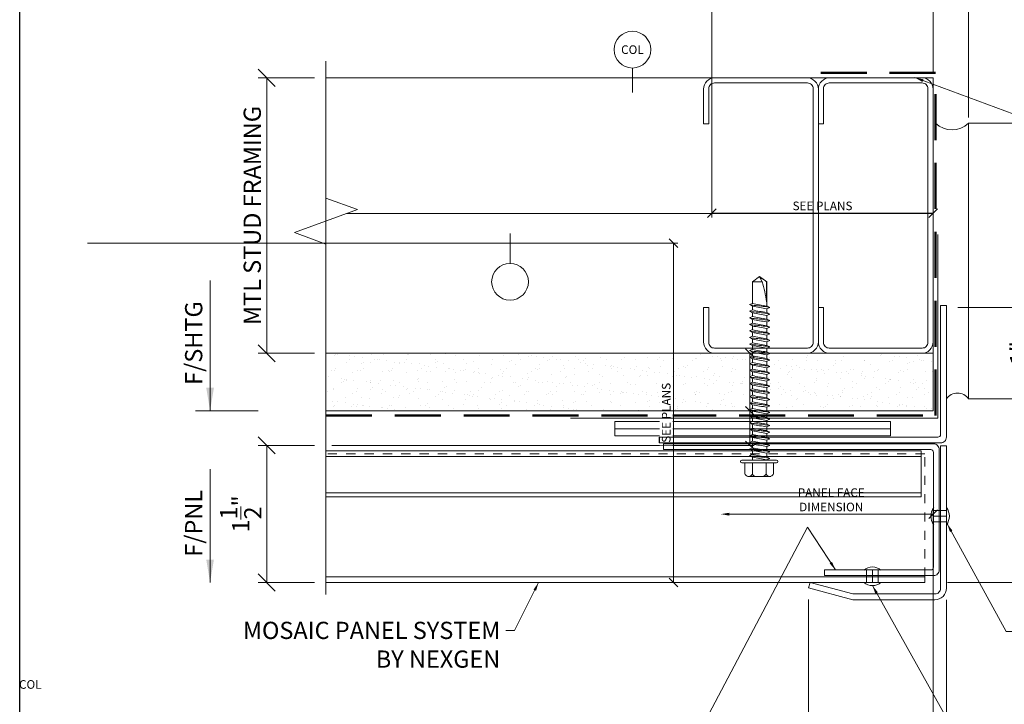
# Model space of a CAD drawing. Units: inches. Extents: x -10 to 209, y 1 to 141.
# Drawn here: x 158 to 169, y 41 to 48 of the extents above; entities that cross this region are included whole.
import ezdxf
from ezdxf.enums import TextEntityAlignment as Align

# ---------------------------------------------------------------- set-up
doc = ezdxf.new("R2010")
doc.units = ezdxf.units.IN
doc.header["$MEASUREMENT"] = 0
doc.set_wipeout_variables(frame=1)
for name, pattern in [('DOT2', [0.125, 0, -0.125]), ('HIDDENX2', [0.75, 0.5, -0.25]), ('PHANTOM2', [1.25, 0.625, -0.125, 0.125, -0.125, 0.125, -0.125])]:
    doc.linetypes.add(name, pattern=pattern)
doc.layers.get('Defpoints').update_dxf_attribs({"color": 226})
for name, color, linetype, lineweight in [('BO_BLDG', 250, 'Continuous', 0), ('BO_FLASH', 116, 'Continuous', 9), ('BO_WB', 6, 'HIDDENX2', 50), ('NG_DIMS', 2, 'Continuous', 15), ('NG_FASTENER', 6, 'Continuous', 18), ('NG_PANEL_ACCESSORY', 3, 'Continuous', 15), ('NG_PANEL_SECTION', 1, 'Continuous', 20), ('NG_TB', 7, 'Continuous', 25)]:
    doc.layers.add(name, color=color, linetype=linetype, lineweight=lineweight)
doc.layers.add('CONSTRUCTION', color=30, linetype='Continuous', plot=False)
doc.styles.add('ROMANS', font='romans.shx', dxfattribs={"height": 0.09375})
doc.linetypes.add('BATTING', pattern='A,0.0001,-0.1,[134,ltypeshp.shx,S=0.1,R=0,X=-0.1,Y=0],-0.2,[134,ltypeshp.shx,S=0.1,R=180,X=0.1,Y=0],-0.1', length=0.4001)
doc.dimstyles.new('NG', dxfattribs={"dimscale": 0, "dimtxt": 0.09375, "dimasz": 0.09375, "dimexe": 0.046875, "dimexo": 0.0625, "dimgap": 0.03125, "dimtad": 3, "dimtoh": 1, "dimdec": 5, "dimzin": 3, "dimdsep": 46, "dimlunit": 4, "dimtxsty": 'ROMANS', "dimblk": 'OBLIQUE', "dimcen": 0.09, "dimclrd": 256, "dimclre": 256, "dimclrt": 256, "dimazin": 2, "dimtfac": 1, "dimtdec": 5, "dimtofl": 0, "dimtmove": 2, "dimatfit": 3, "dimfxl": 0.125, "dimtfill": 1, "dimtolj": 1, "dimtzin": 0, "dimlwd": -1, "dimlwe": -1, "dimarcsym": 2})
doc.dimstyles.new('NG$7', dxfattribs={"dimscale": 0, "dimtxt": 0.09375, "dimasz": 0.09375, "dimexe": 0.046875, "dimexo": 0.0625, "dimgap": 0.03125, "dimtad": 3, "dimtoh": 1, "dimdec": 5, "dimzin": 3, "dimdsep": 46, "dimlunit": 4, "dimtxsty": 'ROMANS', "dimblk": 'OBLIQUE', "dimcen": 0.09, "dimclrd": 256, "dimclre": 256, "dimclrt": 256, "dimazin": 2, "dimtfac": 1, "dimtdec": 5, "dimtofl": 0, "dimtmove": 2, "dimatfit": 3, "dimfxl": 0.125, "dimtfill": 1, "dimtolj": 1, "dimtzin": 0, "dimlwd": -1, "dimlwe": -1, "dimarcsym": 2})

# ---------------------------------------------------------------- blocks, each defined once
blk = doc.blocks.new('*U2151')
at = {"layer": 'CONSTRUCTION'}
blk.add_lwpolyline([(-1.4006, 8.6041), (6.3494, 8.6041), (6.3494, -0.3959), (-1.4006, -0.3959)], close=True, dxfattribs=at)
at = {"style": 'ROMANS'}
blk.add_attdef('DESCRIPTION', (0.3395, 0.0312), '', height=0.125, dxfattribs=at)
blk.add_attdef('DETAIL', text='', height=0.125, dxfattribs=at).set_placement((0, 0), align=Align.MIDDLE_CENTER)
blk = doc.blocks.new('300$0$HWH_12X2_SD')
at = {"color": 0}
for p, q in [((-0.156, 0.03), (-0.156, 0.144)), ((-0.128, 0.177), (0.128, 0.177)), ((-0.074, 0.15), (-0.074, 0.11)), ((-0.074, 0.03), (-0.074, 0.144)), ((0.074, 0.03), (0.074, 0.144)), ((0.156, 0.03), (0.156, 0.144)), ((-0.188, 0.03), (0.188, 0.03)), ((-0.188, 0), (0.188, 0)), ((0.082, 0), (0.082, -0.004)), ((-0.105, -0.05), (-0.074, -0.033)), ((-0.105, -0.05), (-0.074, -0.064)), ((-0.105, -0.121), (-0.074, -0.104)), ((-0.074, 0), (-0.074, -0.033)), ((-0.074, -0.064), (-0.074, -0.104)), ((0.114, -0.019), (0.082, -0.004)), ((0.114, -0.019), (0.082, -0.036)), ((0.082, -0.036), (0.082, -0.076)), ((0.114, -0.09), (0.082, -0.076)), ((0.114, -0.09), (0.082, -0.107)), ((0.082, -0.107), (0.082, -0.147)), ((-0.105, -0.121), (-0.074, -0.135)), ((-0.105, -0.193), (-0.074, -0.175)), ((-0.105, -0.193), (-0.074, -0.207)), ((-0.074, -0.135), (-0.074, -0.175)), ((-0.074, -0.207), (-0.074, -0.247)), ((0.114, -0.161), (0.082, -0.147)), ((0.114, -0.161), (0.082, -0.179)), ((0.082, -0.179), (0.082, -0.219)), ((-0.105, -0.264), (-0.074, -0.247)), ((-0.105, -0.264), (-0.074, -0.278)), ((-0.105, -0.335), (-0.074, -0.318)), ((-0.074, -0.278), (-0.074, -0.318)), ((0.114, -0.233), (0.082, -0.219)), ((0.114, -0.233), (0.082, -0.25)), ((0.082, -0.25), (0.082, -0.29)), ((0.114, -0.304), (0.082, -0.29)), ((0.114, -0.304), (0.082, -0.321)), ((0.082, -0.321), (0.082, -0.362)), ((-0.105, -0.335), (-0.074, -0.35)), ((-0.105, -0.407), (-0.074, -0.39)), ((-0.105, -0.407), (-0.074, -0.421)), ((-0.074, -0.35), (-0.074, -0.39)), ((-0.074, -0.421), (-0.074, -0.461)), ((0.114, -0.376), (0.082, -0.362)), ((0.114, -0.376), (0.082, -0.393)), ((0.082, -0.393), (0.082, -0.433)), ((-0.105, -0.478), (-0.074, -0.461)), ((-0.105, -0.478), (-0.074, -0.492)), ((-0.105, -0.55), (-0.074, -0.533)), ((-0.074, -0.492), (-0.074, -0.533)), ((0.114, -0.447), (0.082, -0.433)), ((0.114, -0.447), (0.082, -0.464)), ((0.082, -0.464), (0.082, -0.504)), ((0.114, -0.519), (0.082, -0.504)), ((0.114, -0.519), (0.082, -0.536)), ((0.082, -0.536), (0.082, -0.576)), ((-0.105, -0.55), (-0.074, -0.564)), ((-0.105, -0.621), (-0.074, -0.604)), ((-0.105, -0.621), (-0.074, -0.635)), ((-0.074, -0.564), (-0.074, -0.604)), ((-0.074, -0.635), (-0.074, -0.675)), ((0.114, -0.59), (0.082, -0.576)), ((0.114, -0.59), (0.082, -0.607)), ((0.082, -0.607), (0.082, -0.647)), ((-0.105, -0.693), (-0.074, -0.675)), ((-0.105, -0.693), (-0.074, -0.707)), ((-0.105, -0.764), (-0.074, -0.747)), ((-0.074, -0.707), (-0.074, -0.747)), ((0.114, -0.661), (0.082, -0.647)), ((0.114, -0.661), (0.082, -0.679)), ((0.082, -0.679), (0.082, -0.719)), ((0.114, -0.733), (0.082, -0.719)), ((0.114, -0.733), (0.082, -0.75)), ((0.082, -0.75), (0.082, -0.79)), ((-0.105, -0.764), (-0.074, -0.778)), ((-0.105, -0.835), (-0.074, -0.818)), ((-0.105, -0.835), (-0.074, -0.85)), ((-0.074, -0.778), (-0.074, -0.818)), ((-0.074, -0.85), (-0.074, -0.89)), ((0.114, -0.804), (0.082, -0.79)), ((0.114, -0.804), (0.082, -0.821)), ((0.082, -0.821), (0.082, -0.862)), ((-0.105, -0.907), (-0.074, -0.89)), ((-0.105, -0.907), (-0.074, -0.921)), ((-0.105, -0.978), (-0.074, -0.961)), ((-0.074, -0.921), (-0.074, -0.961)), ((0.114, -0.876), (0.082, -0.862)), ((0.114, -0.876), (0.082, -0.893)), ((0.082, -0.893), (0.082, -0.933)), ((0.114, -0.947), (0.082, -0.933)), ((0.114, -0.947), (0.082, -0.964)), ((0.082, -0.964), (0.082, -1.004)), ((-0.105, -0.978), (-0.074, -0.992)), ((-0.105, -1.05), (-0.074, -1.033)), ((-0.105, -1.05), (-0.074, -1.064)), ((-0.074, -0.992), (-0.074, -1.033)), ((-0.074, -1.064), (-0.074, -1.104)), ((0.114, -1.019), (0.082, -1.004)), ((0.114, -1.019), (0.082, -1.036)), ((0.082, -1.036), (0.082, -1.076)), ((-0.105, -1.121), (-0.074, -1.104)), ((-0.105, -1.121), (-0.074, -1.135)), ((-0.105, -1.193), (-0.074, -1.175)), ((-0.074, -1.135), (-0.074, -1.175)), ((0.114, -1.09), (0.082, -1.076)), ((0.114, -1.09), (0.082, -1.107)), ((0.082, -1.107), (0.082, -1.147)), ((0.114, -1.161), (0.082, -1.147)), ((0.114, -1.161), (0.082, -1.179)), ((0.082, -1.179), (0.082, -1.219)), ((-0.105, -1.193), (-0.074, -1.207)), ((-0.105, -1.264), (-0.074, -1.247)), ((-0.105, -1.264), (-0.074, -1.278)), ((-0.074, -1.207), (-0.074, -1.247)), ((-0.074, -1.278), (-0.074, -1.318)), ((0.114, -1.233), (0.082, -1.219)), ((0.114, -1.233), (0.082, -1.25)), ((0.082, -1.25), (0.082, -1.29)), ((-0.105, -1.335), (-0.074, -1.318)), ((-0.105, -1.335), (-0.074, -1.35)), ((-0.105, -1.407), (-0.074, -1.39)), ((-0.074, -1.35), (-0.074, -1.39)), ((0.114, -1.304), (0.082, -1.29)), ((0.114, -1.304), (0.082, -1.321)), ((0.082, -1.321), (0.082, -1.362)), ((0.114, -1.376), (0.082, -1.362)), ((0.114, -1.376), (0.082, -1.393)), ((0.082, -1.393), (0.082, -1.433)), ((-0.105, -1.407), (-0.074, -1.421)), ((-0.105, -1.478), (-0.074, -1.461)), ((-0.105, -1.478), (-0.074, -1.492)), ((-0.074, -1.421), (-0.074, -1.461)), ((-0.074, -1.492), (-0.074, -1.533)), ((0.114, -1.447), (0.082, -1.433)), ((0.114, -1.447), (0.082, -1.464)), ((0.082, -1.464), (0.082, -1.504)), ((-0.105, -1.55), (-0.074, -1.533)), ((-0.105, -1.55), (-0.074, -1.564)), ((-0.105, -1.621), (-0.074, -1.604)), ((-0.074, -1.564), (-0.074, -1.604)), ((0.114, -1.519), (0.082, -1.504)), ((0.114, -1.519), (0.082, -1.536)), ((0.082, -1.536), (0.082, -1.576)), ((0.114, -1.59), (0.082, -1.576)), ((0.114, -1.59), (0.082, -1.607)), ((0.082, -1.607), (0.082, -1.647)), ((-0.105, -1.621), (-0.074, -1.635)), ((-0.105, -1.693), (-0.074, -1.675)), ((-0.105, -1.693), (-0.074, -1.675)), ((-0.105, -1.693), (-0.074, -1.707)), ((-0.105, -1.693), (-0.074, -1.707)), ((-0.074, -1.635), (-0.074, -1.675)), ((-0.074, -1.707), (-0.074, -1.943)), ((0.114, -1.661), (0.082, -1.647)), ((0.114, -1.661), (0.082, -1.647)), ((0.114, -1.661), (0.082, -1.679)), ((0.114, -1.661), (0.082, -1.679)), ((0.082, -1.943), (0.082, -1.679)), ((-0.074, -1.778), (-0.074, -1.818)), ((0.081, -1.724), (0.081, -1.943)), ((0.082, -1.821), (0.082, -1.862)), ((-0.074, -1.85), (-0.074, -1.89)), ((0.082, -1.893), (0.082, -1.933)), ((-0.074, -1.943), (0.004, -2)), ((-0.074, -1.943), (0.032, -1.943)), ((0.004, -2), (0.082, -1.943)), ((0.032, -1.943), (0.007, -1.989)), ((0.081, -1.943), (0.082, -1.943))]:
    blk.add_line(p, q, dxfattribs=at)
for centre, radius, start, end in [((-0.114, 0.136), 0.0425, 109.2189, 169.466), ((-0.116, 0.136), 0.0425, 10.534, 70.7811), ((-0.033, 0.136), 0.0425, 109.2189, 169.466), ((0.033, 0.136), 0.0425, 10.534, 70.7811), ((0.116, 0.136), 0.0425, 109.2189, 169.466), ((0.114, 0.136), 0.0425, 10.534, 70.7811), ((-0.188, 0.015), 0.0149, 90, 180), ((-0.188, 0.015), 0.0149, 180, 270), ((0.188, 0.015), 0.0149, 270, 90), ((-0.042, -0.268), 0.227, 98.0229, 106.0845), ((-5.895, 32.767), 33.312, 280.0641, 280.3372), ((-0.32, 2.814), 2.868, 274.9243, 278.0669), ((0.611, -3.424), 3.43, 98.8744, 101.5269), ((-5.895, 32.696), 33.312, 280.0641, 280.3372), ((-0.32, 2.742), 2.868, 274.9243, 278.0669), ((0.611, -3.496), 3.43, 98.8744, 101.5269), ((0.035, 0.273), 0.302, 279.02, 285.0873), ((0.035, 0.201), 0.302, 279.02, 285.0873), ((-0.042, -0.34), 0.227, 98.0229, 106.0845), ((-0.042, -0.411), 0.227, 98.0229, 106.0845), ((-5.895, 32.624), 33.312, 280.0641, 280.3372), ((-0.32, 2.671), 2.868, 274.9243, 278.0669), ((0.611, -3.567), 3.43, 98.8744, 101.5269), ((0.035, 0.13), 0.302, 279.02, 285.0873), ((-0.042, -0.482), 0.227, 98.0229, 106.0845), ((-5.895, 32.553), 33.312, 280.0641, 280.3372), ((-0.32, 2.6), 2.868, 274.9243, 278.0669), ((0.611, -3.639), 3.43, 98.8744, 101.5269), ((-5.895, 32.482), 33.312, 280.0641, 280.3372), ((-0.32, 2.528), 2.868, 274.9243, 278.0669), ((0.611, -3.71), 3.43, 98.8744, 101.5269), ((0.035, 0.059), 0.302, 279.02, 285.0873), ((0.035, -0.013), 0.302, 279.02, 285.0873), ((-0.042, -0.554), 0.227, 98.0229, 106.0845), ((-0.042, -0.625), 0.227, 98.0229, 106.0845), ((-5.895, 32.41), 33.312, 280.0641, 280.3372), ((-0.32, 2.457), 2.868, 274.9243, 278.0669), ((0.611, -3.781), 3.43, 98.8744, 101.5269), ((0.035, -0.084), 0.302, 279.02, 285.0873), ((-0.042, -0.697), 0.227, 98.0229, 106.0845), ((-5.895, 32.339), 33.312, 280.0641, 280.3372), ((-0.32, 2.385), 2.868, 274.9243, 278.0669), ((0.611, -3.853), 3.43, 98.8744, 101.5269), ((-5.895, 32.267), 33.312, 280.0641, 280.3372), ((-0.32, 2.314), 2.868, 274.9243, 278.0669), ((0.611, -3.924), 3.43, 98.8744, 101.5269), ((0.035, -0.156), 0.302, 279.02, 285.0873), ((0.035, -0.227), 0.302, 279.02, 285.0873), ((-0.042, -0.768), 0.227, 98.0229, 106.0845), ((-0.042, -0.84), 0.227, 98.0229, 106.0845), ((-5.895, 32.196), 33.312, 280.0641, 280.3372), ((-0.32, 2.242), 2.868, 274.9243, 278.0669), ((0.611, -3.996), 3.43, 98.8744, 101.5269), ((0.035, -0.299), 0.302, 279.02, 285.0873), ((-0.042, -0.911), 0.227, 98.0229, 106.0845), ((-5.895, 32.124), 33.312, 280.0641, 280.3372), ((-0.32, 2.171), 2.868, 274.9243, 278.0669), ((0.611, -4.067), 3.43, 98.8744, 101.5269), ((-5.895, 32.053), 33.312, 280.0641, 280.3372), ((-0.32, 2.1), 2.868, 274.9243, 278.0669), ((0.611, -4.139), 3.43, 98.8744, 101.5269), ((0.035, -0.37), 0.302, 279.02, 285.0873), ((0.035, -0.441), 0.302, 279.02, 285.0873), ((-0.042, -0.982), 0.227, 98.0229, 106.0845), ((-0.042, -1.054), 0.227, 98.0229, 106.0845), ((-5.895, 31.982), 33.312, 280.0641, 280.3372), ((-0.32, 2.028), 2.868, 274.9243, 278.0669), ((0.611, -4.21), 3.43, 98.8744, 101.5269), ((0.035, -0.513), 0.302, 279.02, 285.0873), ((-0.042, -1.125), 0.227, 98.0229, 106.0845), ((-5.895, 31.91), 33.312, 280.0641, 280.3372), ((-0.32, 1.957), 2.868, 274.9243, 278.0669), ((0.611, -4.281), 3.43, 98.8744, 101.5269), ((-5.895, 31.839), 33.312, 280.0641, 280.3372), ((-0.32, 1.885), 2.868, 274.9243, 278.0669), ((0.611, -4.353), 3.43, 98.8744, 101.5269), ((0.035, -0.584), 0.302, 279.02, 285.0873), ((0.035, -0.656), 0.302, 279.02, 285.0873), ((-0.042, -1.197), 0.227, 98.0229, 106.0845), ((-0.042, -1.268), 0.227, 98.0229, 106.0845), ((-5.895, 31.767), 33.312, 280.0641, 280.3372), ((-0.32, 1.814), 2.868, 274.9243, 278.0669), ((0.611, -4.424), 3.43, 98.8744, 101.5269), ((0.035, -0.727), 0.302, 279.02, 285.0873), ((-0.042, -1.34), 0.227, 98.0229, 106.0845), ((-5.895, 31.696), 33.312, 280.0641, 280.3372), ((-0.32, 1.742), 2.868, 274.9243, 278.0669), ((0.611, -4.496), 3.43, 98.8744, 101.5269), ((-5.895, 31.624), 33.312, 280.0641, 280.3372), ((-0.32, 1.671), 2.868, 274.9243, 278.0669), ((0.611, -4.567), 3.43, 98.8744, 101.5269), ((0.035, -0.799), 0.302, 279.02, 285.0873), ((0.035, -0.87), 0.302, 279.02, 285.0873), ((-0.042, -1.411), 0.227, 98.0229, 106.0845), ((-0.042, -1.482), 0.227, 98.0229, 106.0845), ((-5.895, 31.553), 33.312, 280.0641, 280.3372), ((-0.32, 1.6), 2.868, 274.9243, 278.0669), ((0.611, -4.639), 3.43, 98.8744, 101.5269), ((0.035, -0.941), 0.302, 279.02, 285.0873), ((-0.042, -1.554), 0.227, 98.0229, 106.0845), ((-5.895, 31.482), 33.312, 280.0641, 280.3372), ((-0.32, 1.528), 2.868, 274.9243, 278.0669), ((0.611, -4.71), 3.43, 98.8744, 101.5269), ((-5.895, 31.41), 33.312, 280.0641, 280.3372), ((-0.32, 1.457), 2.868, 274.9243, 278.0669), ((0.611, -4.781), 3.43, 98.8744, 101.5269), ((0.035, -1.013), 0.302, 279.02, 285.0873), ((0.035, -1.084), 0.302, 279.02, 285.0873), ((-0.042, -1.625), 0.227, 98.0229, 106.0845), ((-0.042, -1.697), 0.227, 98.0229, 106.0845), ((-5.895, 31.339), 33.312, 280.0641, 280.3372), ((-0.32, 1.385), 2.868, 274.9243, 278.0669), ((0.611, -4.853), 3.43, 98.8744, 101.5269), ((0.035, -1.156), 0.302, 279.02, 285.0873), ((-0.042, -1.768), 0.227, 98.0229, 106.0845), ((-5.895, 31.267), 33.312, 280.0641, 280.3372), ((-0.32, 1.314), 2.868, 274.9243, 278.0669), ((0.611, -4.924), 3.43, 98.8744, 101.5269), ((-5.895, 31.196), 33.312, 280.0641, 280.3372), ((-0.32, 1.242), 2.868, 274.9243, 278.0669), ((0.611, -4.996), 3.43, 98.8744, 101.5269), ((0.035, -1.227), 0.302, 279.02, 285.0873), ((0.035, -1.299), 0.302, 279.02, 285.0873), ((-0.042, -1.84), 0.227, 98.0229, 106.0845), ((-0.042, -1.911), 0.227, 98.0229, 106.0845), ((-0.042, -1.911), 0.227, 98.0229, 106.0845), ((-5.895, 31.124), 33.312, 280.0641, 280.3372), ((-5.895, 31.124), 33.312, 280.0641, 280.3372), ((-0.32, 1.171), 2.868, 274.9243, 278.0669), ((-0.32, 1.171), 2.868, 274.9243, 278.0669), ((0.611, -5.067), 3.43, 98.8744, 101.5269), ((0.611, -5.067), 3.43, 98.8744, 101.5269), ((0.035, -1.37), 0.302, 279.02, 285.0873), ((0.035, -1.37), 0.302, 279.02, 285.0873), ((-1.858, -1.405), 1.965, 344.0911, 350.6601), ((-0.193, -1.586), 0.45, 296.4264, 307.488)]:
    blk.add_arc(centre, radius, start, end, dxfattribs=at)
blk = doc.blocks.new('*U941')
at = {"layer": 'BO_BLDG'}
h = blk.add_hatch(dxfattribs=at)
h.set_pattern_fill('AR-SAND', color=256, scale=0.1, angle=90, style=0)
h.set_pattern_definition([(127.5, (1343.71792, 2412.48208), (-0.192682377, -0.006299336), [0, -0.152, 0, -0.17, 0, -0.1625]), (97.5, (1343.71792, 2412.48208), (-0.282214607, 0.17697767), [0, -0.082, 0, -0.137, 0, -0.0525]), (57.5, (1343.71792, 2412.35908), (-0.000565905, 0.311414186), [0, -0.05, 0, -0.18, 0, -0.235]), (47.5, (1343.71792, 2412.35908), (-0.087767556, 0.30061266), [0, -0.025, 0, -0.118, 0, -0.135])])
h.paths.add_polyline_path([(0, 0), (0, 6.612), (0.625, 6.612), (0.625, 0)])
blk.add_lwpolyline([(0, 0), (0, 6.612), (0.625, 6.612), (0.625, 0)], close=True, dxfattribs=at)
blk = doc.blocks.new('_Oblique')
at = {"color": 0, "linetype": 'ByBlock', "lineweight": -2}
blk.add_line((-0.5, -0.5), (0.5, 0.5), dxfattribs=at)
blk = doc.blocks.new('*D1414')
at = {"layer": 'Defpoints', "color": 0, "transparency": 16777216}
for p in [(168.434, 45.1), (168.676, 44.105), (169.396, 44.105)]:
    blk.add_point(p, dxfattribs=at)
at = {"layer": 'NG_DIMS', "transparency": 16777216}
for p, q in [((168.559, 45.1), (169.49, 45.1)), ((168.801, 44.105), (169.49, 44.105))]:
    blk.add_line(p, q, dxfattribs=at)
at = {"layer": 'NG_DIMS', "linetype": 'Continuous', "transparency": 16777216}
blk.add_line((169.396, 45.1), (169.396, 44.105), dxfattribs=at)
at = {"layer": 'NG_DIMS', "transparency": 16777216, "xscale": 0.1875, "yscale": 0.1875, "zscale": 0.1875}
for p, rotation in [((169.396, 45.1), 90), ((169.396, 44.105), 270)]:
    blk.add_blockref('_Oblique', p, dxfattribs=dict(at, rotation=rotation))
at = {"layer": 'NG_DIMS', "transparency": 16777216, "insert": (169.222, 44.603), "char_height": 0.1875, "attachment_point": 5, "rotation": 90, "style": 'ROMANS', "bg_fill": 3, "box_fill_scale": 1.25, "bg_fill_color": 256, "bg_fill_true_color": 13158600, "bg_fill_transparency": 0}
blk.add_mtext('\\A1;1"', dxfattribs=at)
blk = doc.blocks.new('*D1415')
at = {"layer": 'Defpoints', "color": 0, "transparency": 16777216}
for p in [(168.676, 44.105), (168.434, 42.105), (174.943, 42.105)]:
    blk.add_point(p, dxfattribs=at)
at = {"layer": 'NG_DIMS', "transparency": 16777216}
for p, q in [((168.739, 44.105), (174.99, 44.105)), ((168.496, 42.105), (174.99, 42.105))]:
    blk.add_line(p, q, dxfattribs=at)
at = {"layer": 'NG_DIMS', "linetype": 'Continuous', "transparency": 16777216}
blk.add_line((174.943, 44.105), (174.943, 42.105), dxfattribs=at)
at = {"layer": 'NG_DIMS', "transparency": 16777216, "xscale": 0.09375, "yscale": 0.09375, "zscale": 0.09375}
for p, rotation in [((174.943, 44.105), 90), ((174.943, 42.105), 270)]:
    blk.add_blockref('_Oblique', p, dxfattribs=dict(at, rotation=rotation))
blk = doc.blocks.new('*D1417')
at = {"layer": 'Defpoints', "color": 0, "transparency": 16777216}
for p in [(161.032, 43.599), (161.678, 43.599), (161.678, 42.105)]:
    blk.add_point(p, dxfattribs=at)
at = {"layer": 'NG_DIMS', "transparency": 16777216}
for p, q in [((161.553, 43.599), (160.938, 43.599)), ((161.553, 42.105), (160.938, 42.105))]:
    blk.add_line(p, q, dxfattribs=at)
at = {"layer": 'NG_DIMS', "linetype": 'Continuous', "transparency": 16777216}
blk.add_line((161.032, 42.105), (161.032, 43.599), dxfattribs=at)
at = {"layer": 'NG_DIMS', "transparency": 16777216, "xscale": 0.1875, "yscale": 0.1875, "zscale": 0.1875}
for p, rotation in [((161.032, 43.599), 90), ((161.032, 42.105), 270)]:
    blk.add_blockref('_Oblique', p, dxfattribs=dict(at, rotation=rotation))
at = {"layer": 'NG_DIMS', "transparency": 16777216, "insert": (160.75, 42.852), "char_height": 0.1875, "attachment_point": 5, "rotation": 90, "style": 'ROMANS', "bg_fill": 3, "box_fill_scale": 1.25, "bg_fill_color": 256, "bg_fill_true_color": 13158600, "bg_fill_transparency": 0}
blk.add_mtext('\\A1;1{\\H1x;\\S1/2;}"', dxfattribs=at)
blk = doc.blocks.new('*D1419')
at = {"layer": 'Defpoints', "color": 0, "transparency": 16777216}
for p in [(161.032, 47.601), (161.678, 47.601), (161.678, 44.601)]:
    blk.add_point(p, dxfattribs=at)
at = {"layer": 'NG_DIMS', "transparency": 16777216}
for p, q in [((161.553, 47.601), (160.938, 47.601)), ((161.553, 44.601), (160.938, 44.601))]:
    blk.add_line(p, q, dxfattribs=at)
at = {"layer": 'NG_DIMS', "linetype": 'Continuous', "transparency": 16777216}
blk.add_line((161.032, 44.601), (161.032, 47.601), dxfattribs=at)
at = {"layer": 'NG_DIMS', "transparency": 16777216, "xscale": 0.1875, "yscale": 0.1875, "zscale": 0.1875}
for p, rotation in [((161.032, 47.601), 90), ((161.032, 44.601), 270)]:
    blk.add_blockref('_Oblique', p, dxfattribs=dict(at, rotation=rotation))
at = {"layer": 'NG_DIMS', "transparency": 16777216, "insert": (160.875, 46.101), "char_height": 0.1875, "attachment_point": 5, "rotation": 90, "style": 'ROMANS', "bg_fill": 3, "box_fill_scale": 1.25, "bg_fill_color": 256, "bg_fill_true_color": 13158600, "bg_fill_transparency": 0}
blk.add_mtext('\\A1;MTL STUD FRAMING', dxfattribs=at)
blk = doc.blocks.new('*D1421')
at = {"layer": 'Defpoints', "color": 0, "transparency": 16777216}
for p in [(161.678, 43.976), (166.295, 43.976), (161.678, 43.599)]:
    blk.add_point(p, dxfattribs=at)
at = {"layer": 'NG_DIMS', "transparency": 16777216}
for p, q in [((161.74, 43.976), (166.342, 43.976)), ((161.74, 43.599), (166.342, 43.599))]:
    blk.add_line(p, q, dxfattribs=at)
at = {"layer": 'NG_DIMS', "linetype": 'Continuous', "transparency": 16777216}
blk.add_line((166.295, 43.599), (166.295, 43.976), dxfattribs=at)
at = {"layer": 'NG_DIMS', "transparency": 16777216, "xscale": 0.09375, "yscale": 0.09375, "zscale": 0.09375}
for p, rotation in [((166.295, 43.976), 90), ((166.295, 43.599), 270)]:
    blk.add_blockref('_Oblique', p, dxfattribs=dict(at, rotation=rotation))
blk = doc.blocks.new('*U2336')
blk.add_lwpolyline([(0, 0), (0.7093, 0)])
blk.add_solid([(0.125, 0.0208), (0, 0), (0.125, -0.0208)])
at = {"insert": (0.1405, 0.0132), "char_height": 0.09375, "width": 6.95236605682464e-310, "attachment_point": 7, "style": 'ROMANS', "bg_fill": 3, "box_fill_scale": 1.1, "bg_fill_color": 256, "bg_fill_transparency": 0}
blk.add_mtext('F/SHTG', dxfattribs=at)
blk = doc.blocks.new('*U2337')
blk.add_solid([(0.125, 0.0208), (0, 0), (0.125, -0.0208)])
at = {"insert": (0.1405, 0.0132), "char_height": 0.09375, "width": 0.579012, "attachment_point": 7, "style": 'ROMANS', "bg_fill": 3, "box_fill_scale": 1.1, "bg_fill_color": 256, "bg_fill_transparency": 0}
blk.add_mtext('F/PNL', dxfattribs=at)
blk.add_lwpolyline([(0, 0), (0.617, 0)])
blk = doc.blocks.new('*D1423')
at = {"layer": 'Defpoints', "color": 0, "transparency": 16777216}
for p in [(159.017, 45.8), (165.461, 45.8), (161.678, 42.105)]:
    blk.add_point(p, dxfattribs=at)
at = {"layer": 'NG_DIMS', "transparency": 16777216}
for p, q in [((159.08, 45.8), (165.508, 45.8)), ((161.74, 42.105), (165.508, 42.105))]:
    blk.add_line(p, q, dxfattribs=at)
at = {"layer": 'NG_DIMS', "linetype": 'Continuous', "transparency": 16777216}
blk.add_line((165.461, 42.105), (165.461, 45.8), dxfattribs=at)
at = {"layer": 'NG_DIMS', "transparency": 16777216, "xscale": 0.09375, "yscale": 0.09375, "zscale": 0.09375}
for p, rotation in [((165.461, 45.8), 90), ((165.461, 42.105), 270)]:
    blk.add_blockref('_Oblique', p, dxfattribs=dict(at, rotation=rotation))
at = {"layer": 'NG_DIMS', "transparency": 16777216, "insert": (165.383, 43.953), "char_height": 0.09375, "attachment_point": 5, "rotation": 90, "style": 'ROMANS', "bg_fill": 3, "box_fill_scale": 1.25, "bg_fill_color": 256, "bg_fill_true_color": 13158600, "bg_fill_transparency": 0}
blk.add_mtext('\\A1;SEE PLANS', dxfattribs=at)
blk = doc.blocks.new('*D1425')
at = {"layer": 'Defpoints', "color": 0, "transparency": 16777216}
for p in [(161.678, 44.601), (161.678, 43.976), (166.295, 43.976)]:
    blk.add_point(p, dxfattribs=at)
at = {"layer": 'NG_DIMS', "transparency": 16777216}
for p, q in [((161.74, 44.601), (166.342, 44.601)), ((161.74, 43.976), (166.342, 43.976))]:
    blk.add_line(p, q, dxfattribs=at)
at = {"layer": 'NG_DIMS', "linetype": 'Continuous', "transparency": 16777216}
blk.add_line((166.295, 44.601), (166.295, 43.976), dxfattribs=at)
at = {"layer": 'NG_DIMS', "transparency": 16777216, "xscale": 0.09375, "yscale": 0.09375, "zscale": 0.09375}
for p, rotation in [((166.295, 44.601), 90), ((166.295, 43.976), 270)]:
    blk.add_blockref('_Oblique', p, dxfattribs=dict(at, rotation=rotation))
blk = doc.blocks.new('*U935')
at = {"linetype": 'PHANTOM2'}
blk.add_line((0, 0), (0.525, 0), dxfattribs=at)
at = {"linetype": 'Continuous'}
blk.add_wipeout([(0.2, 0), (0.198, 0.025), (0.194, 0.05), (0.186, 0.074), (0.175, 0.096), (0.162, 0.118), (0.146, 0.137), (0.127, 0.154), (0.107, 0.169), (0.085, 0.181), (0.062, 0.19), (0.037, 0.196), (0.013, 0.2), (-0.013, 0.2), (-0.037, 0.196), (-0.062, 0.19), (-0.085, 0.181), (-0.107, 0.169), (-0.127, 0.154), (-0.146, 0.137), (-0.162, 0.118), (-0.175, 0.096), (-0.186, 0.074), (-0.194, 0.05), (-0.198, 0.025), (-0.2, 0), (-0.198, -0.025), (-0.194, -0.05), (-0.186, -0.074), (-0.175, -0.096), (-0.162, -0.118), (-0.146, -0.137), (-0.127, -0.154), (-0.107, -0.169), (-0.085, -0.181), (-0.062, -0.19), (-0.037, -0.196), (-0.013, -0.2), (0.013, -0.2), (0.037, -0.196), (0.062, -0.19), (0.085, -0.181), (0.107, -0.169), (0.127, -0.154), (0.146, -0.137), (0.162, -0.118), (0.175, -0.096), (0.186, -0.074), (0.194, -0.05), (0.198, -0.025)], dxfattribs=at)
blk.add_circle((0, 0), 0.2, dxfattribs=at)
at = {"linetype": 'Continuous', "style": 'ROMANS'}
blk.add_attdef('COL', text='', height=0.0938, dxfattribs=at).set_placement((0, 0), align=Align.MIDDLE_CENTER)
blk = doc.blocks.new('*D1427')
at = {"layer": 'Defpoints', "color": 0, "transparency": 16777216}
for p in [(168.676, 53.278), (168.29, 47.601), (168.676, 47.105)]:
    blk.add_point(p, dxfattribs=at)
at = {"layer": 'NG_DIMS', "transparency": 16777216}
for p, q in [((168.29, 47.663), (168.29, 53.325)), ((168.676, 47.168), (168.676, 53.325))]:
    blk.add_line(p, q, dxfattribs=at)
at = {"layer": 'NG_DIMS', "linetype": 'Continuous', "transparency": 16777216}
blk.add_line((168.29, 53.278), (168.676, 53.278), dxfattribs=at)
at = {"layer": 'NG_DIMS', "transparency": 16777216, "xscale": 0.09375, "yscale": 0.09375, "zscale": 0.09375, "rotation": 180}
blk.add_blockref('_Oblique', (168.29, 53.278), dxfattribs=at)
at = {"layer": 'NG_DIMS', "transparency": 16777216, "xscale": 0.09375, "yscale": 0.09375, "zscale": 0.09375}
blk.add_blockref('_Oblique', (168.676, 53.278), dxfattribs=at)
blk = doc.blocks.new('*D1429')
at = {"layer": 'Defpoints', "color": 0, "transparency": 16777216}
for p in [(165.88, 50.113), (168.29, 47.601), (165.88, 46.128)]:
    blk.add_point(p, dxfattribs=at)
at = {"layer": 'NG_DIMS', "transparency": 16777216}
for p, q in [((165.88, 50.05), (165.88, 46.081)), ((168.29, 47.538), (168.29, 46.081))]:
    blk.add_line(p, q, dxfattribs=at)
at = {"layer": 'NG_DIMS', "linetype": 'Continuous', "transparency": 16777216}
blk.add_line((168.29, 46.128), (165.88, 46.128), dxfattribs=at)
at = {"layer": 'NG_DIMS', "transparency": 16777216, "xscale": 0.09375, "yscale": 0.09375, "zscale": 0.09375, "rotation": 180}
blk.add_blockref('_Oblique', (165.88, 46.128), dxfattribs=at)
at = {"layer": 'NG_DIMS', "transparency": 16777216, "xscale": 0.09375, "yscale": 0.09375, "zscale": 0.09375}
blk.add_blockref('_Oblique', (168.29, 46.128), dxfattribs=at)
at = {"layer": 'NG_DIMS', "transparency": 16777216, "insert": (167.085, 46.206), "char_height": 0.09375, "attachment_point": 5, "style": 'ROMANS', "bg_fill": 3, "box_fill_scale": 1.25, "bg_fill_color": 256, "bg_fill_true_color": 13158600, "bg_fill_transparency": 0}
blk.add_mtext('\\A1;SEE PLANS', dxfattribs=at)
blk = doc.blocks.new('*U153')
at = {"linetype": 'PHANTOM2'}
blk.add_line((0, 0), (0, -0.466), dxfattribs=at)
at = {"linetype": 'Continuous'}
blk.add_wipeout([(0.2, 0), (0.198, 0.025), (0.194, 0.05), (0.186, 0.074), (0.175, 0.096), (0.162, 0.118), (0.146, 0.137), (0.127, 0.154), (0.107, 0.169), (0.085, 0.181), (0.062, 0.19), (0.037, 0.196), (0.013, 0.2), (-0.013, 0.2), (-0.037, 0.196), (-0.062, 0.19), (-0.085, 0.181), (-0.107, 0.169), (-0.127, 0.154), (-0.146, 0.137), (-0.162, 0.118), (-0.175, 0.096), (-0.186, 0.074), (-0.194, 0.05), (-0.198, 0.025), (-0.2, 0), (-0.198, -0.025), (-0.194, -0.05), (-0.186, -0.074), (-0.175, -0.096), (-0.162, -0.118), (-0.146, -0.137), (-0.127, -0.154), (-0.107, -0.169), (-0.085, -0.181), (-0.062, -0.19), (-0.037, -0.196), (-0.013, -0.2), (0.013, -0.2), (0.037, -0.196), (0.062, -0.19), (0.085, -0.181), (0.107, -0.169), (0.127, -0.154), (0.146, -0.137), (0.162, -0.118), (0.175, -0.096), (0.186, -0.074), (0.194, -0.05), (0.198, -0.025)], dxfattribs=at)
blk.add_circle((0, 0), 0.2, dxfattribs=at)
at = {"linetype": 'Continuous', "style": 'ROMANS'}
blk.add_attdef('COL', text='', height=0.0938, dxfattribs=at).set_placement((0, 0), align=Align.MIDDLE_CENTER)
blk = doc.blocks.new('*U862')
blk.add_lwpolyline([(-0.5, 1.1934), (-0.5, 1.25), (-0.125, 1.25, -0.4142136), (0, 1.125), (0, 0.125, -0.4142136), (-0.125, 0), (-2.875, 0, -0.4142136), (-3, 0.125), (-3, 1.125, -0.4142136), (-2.875, 1.25), (-2.5, 1.25), (-2.5, 1.1934), (-2.8809, 1.1934, 0.4142136), (-2.9434, 1.1309), (-2.9434, 0.1191, 0.4142136), (-2.8809, 0.0566), (-0.1191, 0.0566, 0.4142136), (-0.0566, 0.1191), (-0.0566, 1.1309, 0.4142136), (-0.1191, 1.1934), (-0.5, 1.1934)], format="xyb", close=True)
blk = doc.blocks.new('*D1431')
at = {"layer": 'Defpoints', "color": 0, "transparency": 16777216}
for p in [(165.977, 42.85), (168.29, 39.394), (165.977, 38.579)]:
    blk.add_point(p, dxfattribs=at)
at = {"layer": 'NG_DIMS', "transparency": 16777216}
blk.add_line((168.29, 39.457), (168.29, 42.897), dxfattribs=at)
at = {"layer": 'NG_DIMS', "linetype": 'Continuous', "transparency": 16777216}
blk.add_line((168.29, 42.85), (166.071, 42.85), dxfattribs=at)
at = {"layer": 'NG_DIMS', "transparency": 16777216}
blk.add_solid([(166.071, 42.865), (166.071, 42.834), (165.977, 42.85)], dxfattribs=at)
at = {"layer": 'NG_DIMS', "transparency": 16777216, "xscale": 0.09375, "yscale": 0.09375, "zscale": 0.09375}
blk.add_blockref('_Oblique', (168.29, 42.85), dxfattribs=at)
at = {"layer": 'NG_DIMS', "transparency": 16777216, "insert": (167.18, 43.006), "char_height": 0.09375, "attachment_point": 5, "style": 'ROMANS', "bg_fill": 3, "box_fill_scale": 1.25, "bg_fill_color": 256, "bg_fill_true_color": 13158600, "bg_fill_transparency": 0}
blk.add_mtext('\\A1;PANEL FACE \\PDIMENSION', dxfattribs=at)
blk = doc.blocks.new('*D1466')
at = {"layer": 'Defpoints', "color": 0, "transparency": 16777216}
for p in [(166.934, 42.047), (168.434, 42.043), (166.934, 39.557)]:
    blk.add_point(p, dxfattribs=at)
at = {"layer": 'NG_DIMS', "transparency": 16777216}
for p, q in [((166.934, 41.922), (166.934, 39.463)), ((168.434, 41.918), (168.434, 39.463))]:
    blk.add_line(p, q, dxfattribs=at)
at = {"layer": 'NG_DIMS', "linetype": 'Continuous', "transparency": 16777216}
blk.add_line((168.434, 39.557), (166.934, 39.557), dxfattribs=at)
at = {"layer": 'NG_DIMS', "transparency": 16777216, "xscale": 0.1875, "yscale": 0.1875, "zscale": 0.1875, "rotation": 180}
blk.add_blockref('_Oblique', (166.934, 39.557), dxfattribs=at)
at = {"layer": 'NG_DIMS', "transparency": 16777216, "xscale": 0.1875, "yscale": 0.1875, "zscale": 0.1875}
blk.add_blockref('_Oblique', (168.434, 39.557), dxfattribs=at)
at = {"layer": 'NG_DIMS', "transparency": 16777216, "insert": (167.684, 39.838), "char_height": 0.1875, "attachment_point": 5, "style": 'ROMANS', "bg_fill": 3, "box_fill_scale": 1.25, "bg_fill_color": 256, "bg_fill_true_color": 13158600, "bg_fill_transparency": 0}
blk.add_mtext('\\A1;1{\\H1x;\\S1/2;}"', dxfattribs=at)

msp = doc.modelspace()

# ---------------------------------------------------------------- linework, layer by layer
at = {"layer": 'BO_BLDG', "linetype": 'BATTING', "ltscale": 1.75}
msp.add_line((168.2897324, 46.1231556), (161.9038121, 46.1231556), dxfattribs=at)
at = {"layer": 'BO_BLDG'}
msp.add_lwpolyline([(161.6775205, 47.6009897), (168.2897324, 47.6009897), (168.2897324, 44.6009897), (161.6775205, 44.6009897)], close=True, dxfattribs=at)
msp.add_lwpolyline([(170.6760121, 45.3554147), (170.6760121, 44.1054147), (168.6760121, 44.1054147), (168.6760121, 47.1054147), (170.6760121, 47.1054147), (170.6760121, 45.8554147)], dxfattribs=at)
msp.add_arc((168.496235, 47.2955937), 0.2617018, 226.61053482, 313.38946518, dxfattribs=at)
at = {"layer": 'BO_WB'}
msp.add_lwpolyline([(161.6775205, 43.9231787), (168.3164579, 43.9231787), (168.3164579, 47.6553334), (166.9576433, 47.6553334)], dxfattribs=at)
at = {"layer": 'Defpoints'}
msp.add_point((167.3209824, 42.1054147), dxfattribs=at)
at = {"layer": 'NG_DIMS', "transparency": 33554687}
msp.add_lwpolyline([(161.6775205, 41.973316), (161.6775205, 45.7902773), (161.3340859, 45.9152773), (162.0209552, 46.1652773), (161.6775205, 46.2902773), (161.6775205, 47.7809704)], dxfattribs=at)
at = {"layer": 'NG_FASTENER'}
msp.add_line((167.8242956, 43.779346), (164.8242956, 43.779346), dxfattribs=at)
msp.add_lwpolyline([(167.8242956, 43.8575693), (167.8242956, 43.7011227), (164.8242956, 43.7011227), (164.8242956, 43.8575693)], close=True, dxfattribs=at)
msp.add_arc((168.3192804, 42.8275669), 0.1476497, 320.95952464, 39.04047536, dxfattribs=at)
at = {"layer": 'NG_PANEL_SECTION'}
msp.add_lwpolyline([(168.4467959, 42.1054147), (171.7904041, 42.1054147)], dxfattribs=at)

# ---------------------------------------------------------------- block references
at = {"layer": 'BO_BLDG', "xscale": -1, "rotation": 270}
msp.add_blockref('*U941', (161.6775205, 43.9759897), dxfattribs=at)
at = {"layer": 'NG_FASTENER', "xscale": -1, "rotation": 180}
msp.add_blockref('300$0$HWH_12X2_SD', (166.3957842, 43.4376758), dxfattribs=at)
at = {"layer": 'NG_TB', "xscale": 2, "yscale": 2, "zscale": 2}
msp.add_blockref('*U2151', (161.1450052, 36.1864144), dxfattribs=at)

# ---------------------------------------------------------------- dimensions: what is measured, and where the dimension line sits
at = {"layer": 'NG_DIMS'}
dim = msp.add_linear_dim(base=(168.6760121, 53.2778035), p1=(168.2897324, 47.6009897), p2=(168.6760121, 47.1054147), text=' ', dimstyle='NG', dxfattribs=at)
dim.commit()
dim.dimension.update_dxf_attribs({"geometry": '*D1427', "text_midpoint": (168.4828723, 53.2778035)})

# ---------------------------------------------------------------- next in the draw order: block references
ref = msp.add_blockref('*U153', (165.015062, 47.9069658), dxfattribs=dict(at, xscale=-1))
ref.add_attrib('COL', 'COL', dxfattribs={"layer": '0', "linetype": 'Continuous', "height": 0.09375, "style": 'ROMANS'}).set_placement((165.015062, 47.9069658), align=Align.MIDDLE_CENTER)

# ---------------------------------------------------------------- next in the draw order: dimensions: what is measured, and where the dimension line sits
for base, p1, p2, angle, text, picture, middle in [((165.8795818, 46.1278631), (168.2897324, 47.6009897), (165.8795818, 50.1129483), 180, 'SEE PLANS', '*D1429', (167.0846571, 46.2059881)), ((161.0316793, 47.6009897), (161.6775205, 44.6009897), (161.6775205, 47.6009897), 90, 'MTL STUD FRAMING', '*D1419', (160.8754293, 46.1009897))]:
    dim = msp.add_linear_dim(base=base, p1=p1, p2=p2, angle=angle, text=text, dimstyle='NG', dxfattribs=at)
    dim.commit()
    dim.dimension.update_dxf_attribs({"geometry": picture, "text_midpoint": middle})
for base, p1, p2, picture, middle in [((169.3959951, 44.1054147), (168.4339601, 45.0996366), (168.6760121, 44.1054147), '*D1414', (169.221888, 44.6025256)), ((161.0316793, 43.5989472), (161.6775205, 42.1054147), (161.6775205, 43.5989472), '*D1417', (160.7504293, 42.8521809))]:
    dim = msp.add_linear_dim(base=base, p1=p1, p2=p2, angle=90, dimstyle='NG', dxfattribs=at)
    dim.commit()
    dim.dimension.update_dxf_attribs({"geometry": picture, "text_midpoint": middle})
dim = msp.add_linear_dim(base=(165.9771208, 42.849641), p1=(168.2897324, 39.3943319), p2=(165.9771208, 38.579043), text='PANEL FACE \\PDIMENSION', dimstyle='NG', override={"dimblk1": 'Oblique', "dimsah": 1, "dimse2": 1}, dxfattribs=at)
dim.commit()
dim.dimension.update_dxf_attribs({"geometry": '*D1431', "text_midpoint": (167.1803016, 43.005891)})

# ---------------------------------------------------------------- next in the draw order: linework, layer by layer
at = {"layer": 'BO_BLDG'}
msp.add_arc((168.5549861, 44.0192212), 0.148582, 35.45807981, 144.54192019, dxfattribs=at)
at = {"layer": 'NG_FASTENER'}
for p, q in [((168.4339601, 42.8905669), (168.297817, 42.8905669)), ((168.4339601, 42.8275669), (168.297817, 42.8275669)), ((168.4339601, 42.7645669), (168.297817, 42.7645669)), ((167.5657388, 42.1054147), (167.5657388, 42.2415578)), ((167.6287388, 42.1054147), (167.6287388, 42.2415578)), ((167.6917388, 42.1054147), (167.6917388, 42.2415578))]:
    msp.add_line(p, q, dxfattribs=at)
for centre, start, end in [((168.4124967, 42.8275669), 140.95952464, 219.04047536), ((167.6287388, 42.1268781), 50.95952464, 129.04047536), ((167.6287388, 42.2200944), 230.95952464, 309.04047536)]:
    msp.add_arc(centre, 0.1476497, start, end, dxfattribs=at)
at = {"layer": 'NG_PANEL_ACCESSORY'}
msp.add_lwpolyline([(168.4339601, 43.5953417), (168.4339601, 42.0430496, -0.4142135624), (168.3089601, 41.9180496), (167.416923, 41.9180496), (166.9339601, 42.0474591), (166.9494893, 42.1054147), (167.4154921, 41.9805496), (168.3089601, 41.9805496, 0.4142135624), (168.3714601, 42.0430496), (168.3714601, 43.5953417)], format="xyb", close=True, dxfattribs=at)

# ---------------------------------------------------------------- next in the draw order: block references
at = {"layer": 'BO_BLDG', "xscale": -1, "rotation": 90}
for p in [(167.0397324, 44.6009897), (168.2897324, 44.6009897)]:
    msp.add_blockref('*U862', p, dxfattribs=at)
at = {"layer": 'NG_DIMS', "xscale": 2, "yscale": 2, "zscale": 2, "rotation": 90}
msp.add_blockref('*U2336', (160.415798, 43.9759897), dxfattribs=at)

# ---------------------------------------------------------------- next in the draw order: dimensions: what is measured, and where the dimension line sits
at = {"layer": 'NG_DIMS'}
for base, p1, p2, angle, picture, middle in [((174.9433772, 42.1054147), (168.6760121, 44.1054147), (168.4339601, 42.1054147), 270, '*D1415', (174.9433772, 43.1054147)), ((166.2946372, 43.9759897), (161.6775205, 43.5989472), (161.6775205, 43.9759897), 90, '*D1421', (166.2946372, 43.7874684))]:
    dim = msp.add_linear_dim(base=base, p1=p1, p2=p2, angle=angle, text=' ', dimstyle='NG', dxfattribs=at)
    dim.commit()
    dim.dimension.update_dxf_attribs({"geometry": picture, "text_midpoint": middle})

# ---------------------------------------------------------------- next in the draw order: leaders
at = {"layer": 'NG_DIMS', "annotation_type": 0, "has_hookline": 1, "hookline_direction": 0, "text_width": 1.6383929}
msp.add_leader([(168.0916984, 47.602286), (169.2661603, 47.1668579), (169.5615688, 47.1680203)], dimstyle='NG$7', override={"dimscale": 0, "dimgap": 0.03125, "dimtad": 0}, dxfattribs=at)

# ---------------------------------------------------------------- next in the draw order: block references
at = {"layer": 'NG_DIMS', "xscale": 2, "yscale": 2, "zscale": 2, "rotation": 90}
msp.add_blockref('*U2337', (160.415798, 42.1054147), dxfattribs=at)

# ---------------------------------------------------------------- next in the draw order: dimensions: what is measured, and where the dimension line sits
at = {"layer": 'NG_DIMS'}
dim = msp.add_linear_dim(base=(166.9339601, 39.5567951), p1=(168.4339601, 42.0430496), p2=(166.9339601, 42.0474591), dimstyle='NG', dxfattribs=at)
dim.commit()
dim.dimension.update_dxf_attribs({"geometry": '*D1466', "text_midpoint": (167.6839601, 39.8380451)})

# ---------------------------------------------------------------- next in the draw order: dimensions: what is measured, and where the dimension line sits
dim = msp.add_linear_dim(base=(165.4611668, 45.7998276), p1=(161.6775205, 42.1054147), p2=(159.0172583, 45.7998276), angle=90, text='SEE PLANS', dimstyle='NG', dxfattribs=at)
dim.commit()
dim.dimension.update_dxf_attribs({"geometry": '*D1423', "text_midpoint": (165.3830418, 43.9526211)})

# ---------------------------------------------------------------- next in the draw order: leaders
at = {"layer": 'NG_DIMS', "annotation_type": 0, "has_hookline": 1, "hookline_direction": 0, "text_width": 3.2589286}
for points in [[(168.4419841, 42.7454436), (169.085461, 41.570755), (169.5487498, 41.570755)], [(167.6287388, 42.0724447), (168.9217097, 39.7684567), (169.5487498, 39.7684567)]]:
    msp.add_leader(points, dimstyle='NG$7', override={"dimscale": 0, "dimgap": 0.03125, "dimtad": 0}, dxfattribs=at)

# ---------------------------------------------------------------- next in the draw order: linework, layer by layer
at = {"layer": 'BO_FLASH'}
msp.add_lwpolyline([(168.3423173, 45.8954657), (168.3423173, 43.8954657), (164.3423173, 43.8954657)], dxfattribs=at)
at = {"layer": 'NG_DIMS'}
msp.add_line((160.9403046, 43.9759897), (160.2579783, 43.9759897), dxfattribs=at)
at = {"layer": 'NG_PANEL_ACCESSORY'}
for points in [[(168.4339601, 45.1222428), (168.4339601, 43.6876246, -0.4142135624), (168.3714601, 43.6251246), (165.3061652, 43.6251246), (165.3061652, 43.6876246), (168.3402101, 43.6876246, 0.4142135624), (168.3714601, 43.7188746), (168.3714601, 45.1222428)], [(168.2943495, 43.5211652, 0.4142135624), (168.2630995, 43.5524152), (165.355248, 43.5524152), (165.355248, 43.6149152), (168.2943495, 43.6149152, -0.4142135624), (168.3568495, 43.5524152), (168.3568495, 42.2427261, -0.4142135624), (168.2943495, 42.1802261), (167.1068495, 42.1802261), (167.1068495, 42.2427261), (168.2630995, 42.2427261, 0.4142135624), (168.2943495, 42.2739761)]]:
    msp.add_lwpolyline(points, format="xyb", close=True, dxfattribs=at)

# ---------------------------------------------------------------- next in the draw order: dimensions: what is measured, and where the dimension line sits
at = {"layer": 'NG_DIMS'}
dim = msp.add_linear_dim(base=(166.2946372, 43.9759897), p1=(161.6775205, 44.6009897), p2=(161.6775205, 43.9759897), angle=270, text=' ', dimstyle='NG', dxfattribs=at)
dim.commit()
dim.dimension.update_dxf_attribs({"geometry": '*D1425', "text_midpoint": (166.2946372, 44.2884897)})

# ---------------------------------------------------------------- next in the draw order: block references
ref = msp.add_blockref('*U935', (163.6820641, 45.3800851), dxfattribs=dict(at, rotation=90))
ref.add_attrib('COL', 'COL', dxfattribs={"layer": '0', "linetype": 'Continuous', "height": 0.09375, "style": 'ROMANS'}).set_placement((158.457989, 40.9954949), align=Align.MIDDLE_CENTER)

# ---------------------------------------------------------------- next in the draw order: linework, layer by layer
at = {"layer": 'NG_PANEL_ACCESSORY'}
for p, q in [((168.1583289, 43.4759472), (161.6775205, 43.4759472)), ((168.1583289, 43.0832636), (161.6775205, 43.0832636))]:
    msp.add_line(p, q, dxfattribs=at)
msp.add_lwpolyline([(161.6775205, 43.0387159), (168.1583289, 43.0387159), (168.1583289, 43.5389472), (161.6775205, 43.5389472)], dxfattribs=at)
at = {"layer": 'NG_PANEL_SECTION', "linetype": 'DOT2', "ltscale": 0.125}
msp.add_lwpolyline([(168.1977583, 42.1684147), (168.1977583, 43.5058826), (161.6775205, 43.5058826)], dxfattribs=at)
at = {"layer": 'NG_PANEL_SECTION'}
msp.add_lwpolyline([(161.6775205, 42.1054147), (168.1977583, 42.1054147), (168.1977583, 42.1684147), (161.6775205, 42.1684147)], dxfattribs=at)

# ---------------------------------------------------------------- next in the draw order: leaders
at = {"layer": 'NG_DIMS', "annotation_type": 0, "has_hookline": 1, "hookline_direction": 1}
for points, text_width in [([(167.2274595, 42.2427261), (166.9204764, 42.7074814), (164.7375271, 38.5773333), (163.791674, 38.5773333)], 3.0178571), ([(163.9934793, 42.1054147), (163.7320061, 41.5842759), (163.6382561, 41.5842759)], 3.2232143)]:
    msp.add_leader(points, dimstyle='NG$7', override={"dimscale": 0, "dimgap": 0.03125, "dimtad": 0}, dxfattribs=dict(at, text_width=text_width))

# ---------------------------------------------------------------- next in the draw order: texts
at = {"layer": 'NG_DIMS', "insert": (163.5757561, 41.6780259), "char_height": 0.1875, "attachment_point": 3, "style": 'ROMANS', "bg_fill": 3, "box_fill_scale": 1.25, "bg_fill_color": 256, "bg_fill_true_color": 13158600, "bg_fill_transparency": 0}
msp.add_mtext('\\A1;MOSAIC PANEL SYSTEM \\PBY NEXGEN', dxfattribs=at)

doc.saveas('drawing.dxf')
